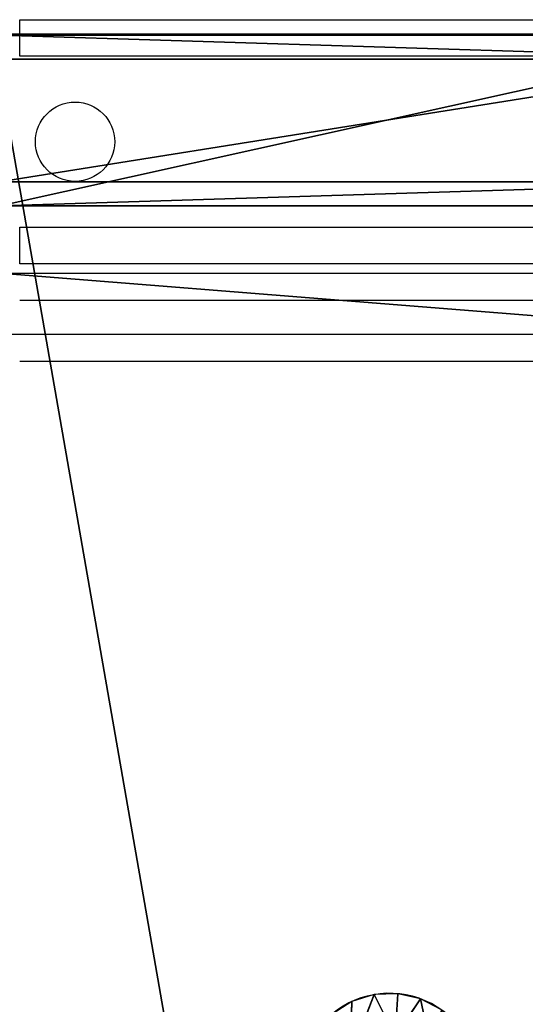
# Model space of a CAD drawing. Units: centimetres. Extents: x -218 to 216, y -242 to 214.
# Drawn here: x -20 to -16, y -2 to 6 of the extents above; entities that cross this region are included whole.
import ezdxf

# ---------------------------------------------------------------- set-up
doc = ezdxf.new("R2010")
doc.units = ezdxf.units.CM
doc.header["$LTSCALE"] = 2.54
doc.layers.get('0').update_dxf_attribs({"true_color": 0xff5454})
doc.layers.add('VP-EQ', color=7, linetype='Continuous', true_color=0x8a3492)

# ---------------------------------------------------------------- blocks, each defined once
blk = doc.blocks.new('Grupuj#17')
at = {"color": 0}
for p, q in [((0.105, 1.674, 0.232), (0.244, 1.466, 0.71)), ((0.105, 1.674, 0.232), (0.244, 1.466, 0.71)), ((0.105, 1.674, 0.232), (0.244, 1.528, 1.263)), ((0.105, 1.674, 0.232), (0.244, 1.528, 1.263)), ((0.105, 1.674, 0.232), (0.105, 1.611, 1.855)), ((0.105, 1.674, 0.232), (0.105, 1.611, 1.855)), ((0.105, 1.611, 1.855), (0.244, 1.528, 1.263)), ((0.105, 1.611, 1.855), (0.244, 1.528, 1.263)), ((0.244, 1.528, 1.263), (0.105, 1.113, 2.039)), ((0.244, 1.528, 1.263), (0.105, 1.113, 2.039)), ((0.244, 1.528, 1.263), (0.105, 1.374, 1.98)), ((0.244, 1.528, 1.263), (0.105, 1.374, 1.98)), ((0.105, 1.193, 0.01), (0.244, 1.466, 0.71)), ((0.105, 1.448, 0.09), (0.244, 1.466, 0.71)), ((0.105, 1.193, 0.01), (0.244, 1.466, 0.71)), ((0.105, 1.448, 0.09), (0.244, 1.466, 0.71)), ((0.105, 1.193, 0.01), (0.244, 0.956, 0.488)), ((0.105, 1.193, 0.01), (0.244, 0.956, 0.488)), ((0.244, 1.081, 1.594), (0.105, 1.113, 2.039)), ((0.244, 1.081, 1.594), (0.105, 1.113, 2.039)), ((0.244, 1.081, 1.594), (0.105, 0.591, 1.949)), ((0.244, 1.081, 1.594), (0.105, 0.591, 1.949)), ((0.244, 1.081, 1.594), (0.105, 0.846, 2.028)), ((0.244, 1.081, 1.594), (0.105, 0.846, 2.028)), ((0.105, 0.665, 0.059), (0.244, 0.956, 0.488)), ((0.105, 0.926), (0.244, 0.956, 0.488)), ((0.105, 0.665, 0.059), (0.244, 0.956, 0.488)), ((0.105, 0.926), (0.244, 0.956, 0.488)), ((0.105, 0.665, 0.059), (0.244, 0.508, 0.818)), ((0.105, 0.665, 0.059), (0.244, 0.508, 0.818)), ((0.105, 0.428, 0.184), (0.105, 0.591, 1.949)), ((0.244, 0.508, 0.818), (0.105, 0.591, 1.949)), ((0.105, 0.428, 0.184), (0.105, 0.591, 1.949)), ((0.244, 0.571, 1.371), (0.105, 0.591, 1.949)), ((0.244, 0.508, 0.818), (0.105, 0.591, 1.949)), ((0.244, 0.571, 1.371), (0.105, 0.591, 1.949)), ((0.244, 0.508, 0.818), (0.105, 0.428, 0.184)), ((0.244, 0.508, 0.818), (0.105, 0.428, 0.184))]:
    blk.add_line(p, q, dxfattribs=at)
at = {"color": 0, "extrusion": (-1, -0.000203232, 3.51461e-06)}
blk.add_circle((-1.018, 1.041, -0.244), 0.556, dxfattribs=at)
blk.add_circle((-1.018, 1.041, -0.244), 0.556, dxfattribs=at)
blk.add_circle((-1.018, 1.041, -0.244), 0.556, dxfattribs=at)
blk.add_circle((-1.018, 1.041, -0.244), 0.556, dxfattribs=at)
blk.add_circle((-1.018, 1.041, -0.244), 0.556, dxfattribs=at)
blk.add_circle((-1.018, 1.041, -0.244), 0.556, dxfattribs=at)
blk.add_circle((-1.018, 1.041, -0.244), 0.556, dxfattribs=at)
at = {"color": 0, "extrusion": (1, 0.000203232, -3.5146e-06)}
for start, end in [(309.7348, 54.7348), (309.7348, 54.7348), (174.7348, 309.7348), (174.7348, 309.7348), (174.7348, 309.7348), (174.7348, 309.7348), (174.7348, 309.7348), (174.7348, 309.7348), (174.7348, 309.7348), (54.7348, 174.7348), (54.7348, 174.7348), (54.7348, 174.7348), (54.7348, 174.7348), (54.7348, 174.7348)]:
    blk.add_arc((1.019, 1.019, 0.105), 1.024, start, end, dxfattribs=at)
at = {"color": 0}
mesh = blk.add_polyface(dxfattribs=at)
corners = [(0.105, 1.674, 0.232), (0.105, 1.807, 1.674), (0.105, 1.611, 1.855), (0.105, 1.855, 0.428), (0.105, 1.949, 1.448), (0.105, 1.98, 0.665), (0.105, 2.029, 1.193), (0.105, 2.039, 0.926)]
mesh.append_faces([[corners[k] for k in face] for face in [(0, 1, 2), (6, 5, 7)]], dxfattribs={"vtx0": -1, "color": 0})
mesh.append_faces([[corners[k] for k in face] for face in [(1, 3, 4), (4, 5, 6)]], dxfattribs={"vtx0": -1, "vtx1": -1, "color": 0})
mesh.append_faces([[corners[k] for k in face] for face in [(1, 0, 3), (4, 3, 5)]], dxfattribs={"vtx0": -1, "vtx2": -1, "color": 0})
mesh = blk.add_polyface(dxfattribs=at)
corners = [(0.105, 1.674, 0.232), (0.244, 1.466, 0.71), (0.105, 1.448, 0.09)]
mesh.append_faces([[corners[k] for k in face] for face in [(0, 1, 2)]], dxfattribs={"color": 0})
mesh = blk.add_polyface(dxfattribs=at)
corners = [(0.105, 1.674, 0.232), (0.244, 1.528, 1.263), (0.244, 1.466, 0.71)]
mesh.append_faces([[corners[k] for k in face] for face in [(0, 1, 2)]], dxfattribs={"color": 0})
mesh = blk.add_polyface(dxfattribs=at)
corners = [(0.105, 1.611, 1.855), (0.244, 1.528, 1.263), (0.105, 1.674, 0.232)]
mesh.append_faces([[corners[k] for k in face] for face in [(0, 1, 2)]], dxfattribs={"color": 0})
mesh = blk.add_polyface(dxfattribs=at)
corners = [(0.105, 1.611, 1.855), (0.105, 1.374, 1.98), (0.244, 1.528, 1.263)]
mesh.append_faces([[corners[k] for k in face] for face in [(0, 1, 2)]], dxfattribs={"color": 0})
mesh = blk.add_polyface(dxfattribs=at)
corners = [(0.244, 1.528, 1.263), (0.105, 1.113, 2.039), (0.244, 1.081, 1.594)]
mesh.append_faces([[corners[k] for k in face] for face in [(0, 1, 2)]], dxfattribs={"color": 0})
mesh = blk.add_polyface(dxfattribs=at)
corners = [(0.244, 1.528, 1.263), (0.105, 1.374, 1.98), (0.105, 1.113, 2.039)]
mesh.append_faces([[corners[k] for k in face] for face in [(0, 1, 2)]], dxfattribs={"color": 0})
mesh = blk.add_polyface(dxfattribs=at)
corners = [(0.244, 1.466, 0.71), (0.244, 0.956, 0.488), (0.105, 1.193, 0.01)]
mesh.append_faces([[corners[k] for k in face] for face in [(0, 1, 2)]], dxfattribs={"color": 0})
mesh = blk.add_polyface(dxfattribs=at)
corners = [(0.244, 1.466, 0.71), (0.105, 1.193, 0.01), (0.105, 1.448, 0.09)]
mesh.append_faces([[corners[k] for k in face] for face in [(0, 1, 2)]], dxfattribs={"color": 0})
mesh = blk.add_polyface(dxfattribs=at)
corners = [(0.244, 0.956, 0.488), (0.244, 0.571, 1.371), (0.244, 0.508, 0.818), (0.244, 1.081, 1.594), (0.244, 1.466, 0.71), (0.244, 1.528, 1.263)]
mesh.append_faces([[corners[k] for k in face] for face in [(0, 1, 2), (3, 4, 5)]], dxfattribs={"vtx0": -1, "color": 0})
mesh.append_faces([[corners[k] for k in face] for face in [(1, 0, 3)]], dxfattribs={"vtx0": -1, "vtx1": -1, "color": 0})
mesh.append_faces([[corners[k] for k in face] for face in [(3, 0, 4)]], dxfattribs={"vtx0": -1, "vtx2": -1, "color": 0})
mesh = blk.add_polyface(dxfattribs=at)
corners = [(0.105, 1.193, 0.01), (0.244, 0.956, 0.488), (0.105, 0.926)]
mesh.append_faces([[corners[k] for k in face] for face in [(0, 1, 2)]], dxfattribs={"color": 0})
mesh = blk.add_polyface(dxfattribs=at)
corners = [(0.105, 1.113, 2.039), (0.105, 0.846, 2.028), (0.244, 1.081, 1.594)]
mesh.append_faces([[corners[k] for k in face] for face in [(0, 1, 2)]], dxfattribs={"color": 0})
mesh = blk.add_polyface(dxfattribs=at)
corners = [(0.244, 1.081, 1.594), (0.105, 0.591, 1.949), (0.244, 0.571, 1.371)]
mesh.append_faces([[corners[k] for k in face] for face in [(0, 1, 2)]], dxfattribs={"color": 0})
mesh = blk.add_polyface(dxfattribs=at)
corners = [(0.244, 1.081, 1.594), (0.105, 0.846, 2.028), (0.105, 0.591, 1.949)]
mesh.append_faces([[corners[k] for k in face] for face in [(0, 1, 2)]], dxfattribs={"color": 0})
mesh = blk.add_polyface(dxfattribs=at)
corners = [(0.244, 0.956, 0.488), (0.244, 0.508, 0.818), (0.105, 0.665, 0.059)]
mesh.append_faces([[corners[k] for k in face] for face in [(0, 1, 2)]], dxfattribs={"color": 0})
mesh = blk.add_polyface(dxfattribs=at)
corners = [(0.244, 0.956, 0.488), (0.105, 0.665, 0.059), (0.105, 0.926)]
mesh.append_faces([[corners[k] for k in face] for face in [(0, 1, 2)]], dxfattribs={"color": 0})
mesh = blk.add_polyface(dxfattribs=at)
corners = [(0.105, 0.665, 0.059), (0.244, 0.508, 0.818), (0.105, 0.428, 0.184)]
mesh.append_faces([[corners[k] for k in face] for face in [(0, 1, 2)]], dxfattribs={"color": 0})
mesh = blk.add_polyface(dxfattribs=at)
corners = [(0.105, 0.01, 0.846), (0.105, 0.059, 1.374), (0.105, 0, 1.113), (0.105, 0.09, 0.591), (0.105, 0.184, 1.611), (0.105, 0.232, 0.365), (0.105, 0.365, 1.807), (0.105, 0.428, 0.184), (0.105, 0.591, 1.949)]
mesh.append_faces([[corners[k] for k in face] for face in [(0, 1, 2), (6, 7, 8)]], dxfattribs={"vtx0": -1, "color": 0})
mesh.append_faces([[corners[k] for k in face] for face in [(1, 3, 4), (4, 5, 6)]], dxfattribs={"vtx0": -1, "vtx1": -1, "color": 0})
mesh.append_faces([[corners[k] for k in face] for face in [(1, 0, 3), (4, 3, 5), (6, 5, 7)]], dxfattribs={"vtx0": -1, "vtx2": -1, "color": 0})
mesh = blk.add_polyface(dxfattribs=at)
corners = [(0.105, 0.591, 1.949), (0.105, 0.428, 0.184), (0.244, 0.508, 0.818)]
mesh.append_faces([[corners[k] for k in face] for face in [(0, 1, 2)]], dxfattribs={"color": 0})
mesh = blk.add_polyface(dxfattribs=at)
corners = [(0.105, 0.591, 1.949), (0.244, 0.508, 0.818), (0.244, 0.571, 1.371)]
mesh.append_faces([[corners[k] for k in face] for face in [(0, 1, 2)]], dxfattribs={"color": 0})
blk = doc.blocks.new('Komponent#1')
at = {"color": 0}
blk.add_blockref('Grupuj#17', (0, 0), dxfattribs=at)
blk = doc.blocks.new('Komponent#17')
at = {"color": 0}
for p, q in [((4.5049, 1.4194), (10.8118, 1.4194)), ((10.8118, 1.4194, 1.802), (4.5049, 1.4194, 1.802)), ((4.5049, 1.4194), (10.8118, 1.4194)), ((10.8118, 1.4194, 1.802), (4.5049, 1.4194, 1.802)), ((4.4987, 1.2214, 2), (10.8194, 1.2214, 2)), ((4.4987, 1.2214, 2), (10.8194, 1.2214, 2)), ((4.5105, 0.2175, 2), (10.8151, 0.2175, 2)), ((4.5105, 0.2175, 2), (10.8151, 0.2175, 2)), ((4.5049, 0.0194), (10.8118, 0.0194)), ((4.5049, 0.0194, 1.802), (10.8118, 0.0194, 1.802)), ((4.5049, 0.0194), (10.8118, 0.0194)), ((4.5049, 0.0194, 1.802), (10.8118, 0.0194, 1.802))]:
    blk.add_line(p, q, dxfattribs=at)
mesh = blk.add_polyface(dxfattribs=at)
corners = [(0.0052, 6.9718), (0.0048, 6.883), (0, 6.9274), (0.8944, 2.9109), (0.02, 7.014), (0.0439, 7.0517), (0.0755, 7.0833), (0.1134, 7.107), (0.1556, 7.1217), (0.2, 7.1267), (1.2248, 7.1267), (1.008, 2.5105), (1.1659, 2.1255), (1.366, 1.7606), (1.2583, 7.1238), (1.2909, 7.1152), (1.3216, 7.1014), (1.3496, 7.0826), (1.374, 7.0594), (1.6059, 1.4204), (1.3943, 7.0325), (1.4097, 7.0025), (1.4199, 6.9704), (2.339, 2.9458), (1.8824, 1.1094), (2.1921, 0.8314), (2.5311, 0.5899), (2.4315, 2.7302), (2.5452, 2.525), (2.895, 0.3881), (2.6789, 2.3321), (2.8311, 2.1537), (3.0005, 1.9913), (3.2793, 0.2283), (3.1853, 1.8467), (3.3836, 1.7214), (3.6791, 0.1128), (3.5934, 1.6165), (3.8127, 1.5331), (4.0894, 0.0429), (4.0393, 1.4721), (4.2708, 1.4341), (4.5049, 0.0194), (4.5049, 1.4194), (10.8118, 1.4194), (10.8118, 0.0194), (11.1634, 1.4465), (11.3891, 0), (11.5067, 1.5269), (11.9602, 0.0862), (11.8337, 1.6589), (12.1366, 1.8394), (12.5061, 0.2752), (12.4085, 2.064), (12.6427, 2.3275), (13.0083, 0.5605), (12.834, 2.6237), (12.9777, 2.9458), (13.8968, 6.9704), (13.45, 0.9327), (13.8165, 1.3793), (14.0953, 1.8852), (13.907, 7.0025), (13.9224, 7.0325), (13.9427, 7.0594), (13.9671, 7.0826), (13.9951, 7.1014), (14.0258, 7.1152), (14.0584, 7.1238), (14.0919, 7.1267), (15.1167, 7.1267), (14.2771, 2.4334), (15.3119, 6.883), (15.1611, 7.1217), (15.2033, 7.107), (15.2412, 7.0833), (15.2728, 7.0517), (15.2967, 7.014), (15.3115, 6.9718), (15.3167, 6.9274)]
mesh.append_faces([[corners[k] for k in face] for face in [(0, 1, 2), (72, 78, 79)]], dxfattribs={"vtx0": -1, "color": 0})
mesh.append_faces([[corners[k] for k in face] for face in [(1, 0, 3), (3, 10, 11), (11, 10, 12), (12, 10, 13), (13, 18, 19), (19, 23, 24), (24, 23, 25), (25, 23, 26), (26, 28, 29), (29, 32, 33), (33, 35, 36), (36, 38, 39), (39, 41, 42), (42, 44, 45), (45, 46, 47), (47, 48, 49), (49, 51, 52), (52, 54, 55), (55, 58, 59), (59, 58, 60), (60, 58, 61), (61, 70, 71), (71, 70, 72)]], dxfattribs={"vtx0": -1, "vtx1": -1, "color": 0})
mesh.append_faces([[corners[k] for k in face] for face in [(3, 0, 4), (3, 4, 5), (3, 5, 6), (3, 6, 7), (3, 7, 8), (3, 8, 9), (3, 9, 10), (13, 10, 14), (13, 14, 15), (13, 15, 16), (13, 16, 17), (13, 17, 18), (19, 18, 20), (19, 20, 21), (19, 21, 22), (19, 22, 23), (26, 23, 27), (26, 27, 28), (29, 28, 30), (29, 30, 31), (29, 31, 32), (33, 32, 34), (33, 34, 35), (36, 35, 37), (36, 37, 38), (39, 38, 40), (39, 40, 41), (42, 41, 43), (42, 43, 44), (45, 44, 46), (47, 46, 48), (49, 48, 50), (49, 50, 51), (52, 51, 53), (52, 53, 54), (55, 54, 56), (55, 56, 57), (55, 57, 58), (61, 58, 62), (61, 62, 63), (61, 63, 64), (61, 64, 65), (61, 65, 66), (61, 66, 67), (61, 67, 68), (61, 68, 69), (61, 69, 70), (72, 70, 73), (72, 73, 74), (72, 74, 75), (72, 75, 76), (72, 76, 77), (72, 77, 78)]], dxfattribs={"vtx0": -1, "vtx2": -1, "color": 0})
mesh = blk.add_polyface(dxfattribs=at)
corners = [(0.2005, 6.9155, 2), (0.2111, 6.9287, 2), (0.1998, 6.9274, 2), (1.0864, 2.9596, 2), (1.216, 6.9287, 2), (1.1955, 2.5753, 2), (1.3449, 2.2109, 2), (1.2261, 6.9266, 2), (1.2287, 6.9182, 2), (2.1499, 2.8841, 2), (1.5343, 1.8656, 2), (1.7613, 1.5437, 2), (2.023, 1.2493, 2), (2.3161, 0.9862, 2), (2.2535, 2.6429, 2), (2.3768, 2.4203, 2), (2.6369, 0.7577, 2), (2.5218, 2.2112, 2), (2.6869, 2.0176, 2), (2.9813, 0.5666, 2), (2.8707, 1.8415, 2), (3.0711, 1.6847, 2), (3.345, 0.4155, 2), (3.2862, 1.5487, 2), (3.5138, 1.4349, 2), (3.7234, 0.3061, 2), (3.7517, 1.3445, 2), (4.1117, 0.2399, 2), (3.9974, 1.2783, 2), (4.2485, 1.2371, 2), (4.5105, 0.2175, 2), (4.4987, 1.2214, 2), (10.8194, 1.2214, 2), (10.8151, 0.2175, 2), (11.3775, 0.1985, 2), (11.1937, 1.2502, 2), (11.5667, 1.3376, 2), (11.9127, 0.2793, 2), (11.9219, 1.481, 2), (12.4241, 0.4563, 2), (12.251, 1.677, 2), (12.5463, 1.921, 2), (12.8946, 0.7237, 2), (12.8009, 2.2073, 2), (13.0086, 2.5291, 2), (13.3085, 1.0724, 2), (13.1665, 2.8828, 2), (14.088, 6.9182, 2), (13.6518, 1.4908, 2), (13.913, 1.9648, 2), (14.0863, 2.4871, 2), (15.1163, 6.9163, 2), (14.0924, 6.928, 2), (14.1007, 6.9287, 2), (15.1056, 6.9287, 2), (15.1174, 6.9267, 2)]
mesh.append_faces([[corners[k] for k in face] for face in [(0, 1, 2), (54, 51, 55)]], dxfattribs={"vtx0": -1, "color": 0})
mesh.append_faces([[corners[k] for k in face] for face in [(1, 3, 4), (4, 6, 7), (7, 6, 8), (8, 6, 9), (9, 13, 14), (14, 13, 15), (15, 16, 17), (17, 16, 18), (18, 19, 20), (20, 19, 21), (21, 22, 23), (23, 22, 24), (24, 25, 26), (26, 27, 28), (28, 27, 29), (29, 30, 31), (31, 30, 32), (32, 34, 35), (35, 34, 36), (36, 37, 38), (38, 39, 40), (40, 39, 41), (41, 42, 43), (43, 42, 44), (44, 45, 46), (46, 45, 47), (47, 51, 52), (52, 51, 53), (53, 51, 54)]], dxfattribs={"vtx0": -1, "vtx1": -1, "color": 0})
mesh.append_faces([[corners[k] for k in face] for face in [(1, 0, 3), (4, 3, 5), (4, 5, 6), (9, 6, 10), (9, 10, 11), (9, 11, 12), (9, 12, 13), (15, 13, 16), (18, 16, 19), (21, 19, 22), (24, 22, 25), (26, 25, 27), (29, 27, 30), (32, 30, 33), (32, 33, 34), (36, 34, 37), (38, 37, 39), (41, 39, 42), (44, 42, 45), (47, 45, 48), (47, 48, 49), (47, 49, 50), (47, 50, 51)]], dxfattribs={"vtx0": -1, "vtx2": -1, "color": 0})
mesh = blk.add_polyface(dxfattribs=at)
corners = [(4.4987, 1.2214, 2), (10.8118, 1.4194, 1.802), (4.5049, 1.4194, 1.802), (10.8194, 1.2214, 2)]
mesh.append_faces([[corners[k] for k in face] for face in [(0, 1, 2), (1, 0, 3)]], dxfattribs={"vtx0": -1, "color": 0})
mesh = blk.add_polyface(dxfattribs=at)
corners = [(4.5049, 1.4194, 1.802), (10.8118, 1.4194), (4.5049, 1.4194), (10.8118, 1.4194, 1.802)]
mesh.append_faces([[corners[k] for k in face] for face in [(0, 1, 2), (1, 0, 3)]], dxfattribs={"vtx0": -1, "color": 0})
mesh = blk.add_polyface(dxfattribs=at)
corners = [(10.8118, 0.0194, 1.802), (4.5105, 0.2175, 2), (4.5049, 0.0194, 1.802), (10.8151, 0.2175, 2)]
mesh.append_faces([[corners[k] for k in face] for face in [(0, 1, 2), (1, 0, 3)]], dxfattribs={"vtx0": -1, "color": 0})
mesh = blk.add_polyface(dxfattribs=at)
corners = [(10.8118, 0.0194, 1.802), (4.5049, 0.0194), (10.8118, 0.0194), (4.5049, 0.0194, 1.802)]
mesh.append_faces([[corners[k] for k in face] for face in [(0, 1, 2), (1, 0, 3)]], dxfattribs={"vtx0": -1, "color": 0})
blk = doc.blocks.new('Grupuj#172')
at = {"color": 0}
blk.add_blockref('Komponent#17', (0, 0), dxfattribs=at)
blk = doc.blocks.new('Grupuj#305')
at = {"color": 28, "true_color": 0x2f1b02}
for p, q in [((2.6655, 0.5016), (8.9724, 0.5)), ((8.9722, 0), (2.6654, 0.0016))]:
    blk.add_line(p, q, dxfattribs=at)
mesh = blk.add_polyface(dxfattribs=at)
corners = [(0.5, 5.9116), (0.5575, 8.5758), (0.0204, 6.0771), (0.5058, 5.9573), (1.0493, 8.4855), (0.9428, 11.1023), (1.1748, 13.6474), (1.4391, 11.0419), (1.2526, 16.202), (0.5614, 23.8286), (0.5052, 26.4928), (0.0255, 26.3275), (0.511, 26.447), (1.0532, 23.9186), (0.9454, 21.3018), (1.1761, 18.7566), (1.4418, 21.362), (1.6738, 13.6171), (1.6752, 18.7866), (1.7526, 16.2018), (0.0168, 5.7566), (0, 5.9171), (1.0068, 1.3305), (0.5048, 5.8657), (1.4948, 1.4397), (1.1315, 0.9696), (1.3336, 0.6457), (1.6028, 0.3749), (1.5828, 1.1849), (1.7254, 0.9562), (1.9258, 0.1712), (1.9155, 0.7651), (2.1434, 0.6213), (2.286, 0.0446), (2.3977, 0.5319), (2.6654, 0.0016), (2.6655, 0.5016), (8.9722, 0), (8.9724, 0.5), (9.3517, 0.0428), (9.2402, 0.5302), (9.4945, 0.6194), (9.712, 0.1692), (9.7225, 0.7631), (10.035, 0.3728), (9.9127, 0.9541), (10.0555, 1.1827), (10.3044, 0.6434), (10.1436, 1.4375), (11.1359, 5.863), (10.5066, 0.9672), (10.6315, 1.3281), (11.6237, 5.7536), (11.1407, 5.9089), (11.6204, 6.0741), (11.6407, 5.9141), (9.9708, 13.615), (9.9721, 18.7845), (9.8933, 16.1998), (10.2042, 11.0396), (10.2068, 21.3598), (10.5927, 8.483), (10.3933, 16.1996), (10.4699, 13.6451), (10.7005, 11.0998), (11.1349, 5.9546), (11.0845, 8.5731), (10.5966, 23.9161), (10.4712, 18.7542), (10.7032, 21.2993), (11.1401, 26.4443), (11.0884, 23.8259), (11.6256, 26.3245), (11.146, 26.49), (0.0222, 26.648), (0.0053, 26.4875), (1.0144, 31.0735), (0.5101, 26.5386), (1.5023, 30.9641), (1.1393, 31.4344), (1.3415, 31.7583), (1.6109, 32.0288), (1.5905, 31.2189), (1.7332, 31.4475), (1.934, 32.2324), (1.9234, 31.6385), (2.1514, 31.7822), (2.2943, 32.3588), (2.4057, 31.8714), (2.6737, 32.4016), (2.6736, 31.9016), (8.9804, 31.9), (8.9805, 32.4), (9.2482, 31.8697), (9.3599, 32.357), (9.5025, 31.7803), (9.7202, 32.2304), (9.7304, 31.6365), (10.0431, 32.0267), (9.9205, 31.4454), (10.0632, 31.2167), (10.3124, 31.756), (10.1512, 30.9619), (11.1411, 26.5359), (10.5144, 31.432), (10.6391, 31.0711), (11.6291, 26.645), (11.6459, 26.4846)]
mesh.append_faces([[corners[k] for k in face] for face in [(18, 17, 19), (20, 2, 21), (54, 52, 55), (56, 57, 58), (11, 74, 75), (106, 72, 107)]], dxfattribs={"vtx0": -1, "color": 28})
mesh.append_faces([[corners[k] for k in face] for face in [(1, 4, 5), (5, 4, 6), (6, 7, 8), (9, 10, 11), (10, 9, 12), (12, 9, 13), (13, 15, 16), (16, 17, 18), (23, 22, 24), (24, 27, 28), (28, 27, 29), (29, 30, 31), (31, 30, 32), (32, 33, 34), (34, 35, 36), (36, 37, 38), (38, 39, 40), (40, 39, 41), (41, 42, 43), (43, 44, 45), (45, 44, 46), (46, 47, 48), (48, 47, 49), (49, 52, 53), (57, 59, 60), (62, 61, 63), (63, 61, 64), (64, 65, 66), (66, 65, 54), (67, 69, 70), (70, 72, 73), (74, 11, 76), (77, 11, 10), (76, 78, 79), (79, 78, 80), (80, 78, 81), (81, 83, 84), (84, 86, 87), (87, 88, 89), (89, 91, 92), (92, 93, 94), (94, 95, 96), (96, 97, 98), (98, 100, 101), (101, 103, 104), (104, 103, 105), (105, 103, 106)]], dxfattribs={"vtx0": -1, "vtx1": -1, "color": 28})
mesh.append_faces([[corners[k] for k in face] for face in [(16, 8, 7), (2, 22, 23), (53, 52, 54), (60, 61, 62), (76, 11, 77), (106, 73, 72)]], dxfattribs={"vtx0": -1, "vtx1": -1, "vtx2": -1, "color": 28})
mesh.append_faces([[corners[k] for k in face] for face in [(0, 1, 2), (1, 0, 3), (1, 3, 4), (6, 4, 7), (13, 9, 14), (13, 14, 15), (16, 15, 8), (16, 7, 17), (2, 20, 22), (2, 23, 0), (24, 22, 25), (24, 25, 26), (24, 26, 27), (29, 27, 30), (32, 30, 33), (34, 33, 35), (36, 35, 37), (38, 37, 39), (41, 39, 42), (43, 42, 44), (46, 44, 47), (49, 47, 50), (49, 50, 51), (49, 51, 52), (57, 56, 59), (60, 59, 61), (64, 61, 65), (54, 65, 53), (62, 67, 60), (67, 62, 68), (67, 68, 69), (70, 69, 71), (70, 71, 72), (76, 77, 78), (81, 78, 82), (81, 82, 83), (84, 83, 85), (84, 85, 86), (87, 86, 88), (89, 88, 90), (89, 90, 91), (92, 91, 93), (94, 93, 95), (96, 95, 97), (98, 97, 99), (98, 99, 100), (101, 100, 102), (101, 102, 103), (106, 103, 73)]], dxfattribs={"vtx0": -1, "vtx2": -1, "color": 28})
blk = doc.blocks.new('Grupuj#307')
at = {"color": 0}
blk.add_blockref('Grupuj#305', (0, 0), dxfattribs=at)
blk = doc.blocks.new('Komponent#18')
at = {"color": 28, "true_color": 0x2f1b02}
for p, q in [((11.1347, 0.0096, 0), (4.7204, 0.0112, 0)), ((11.1347, 0.0096, 0), (4.7204, 0.0112, 0)), ((11.1347, 0.0096, 1.2), (4.7204, 0.0112, 1.2)), ((11.1347, 0.0096, 1.2), (4.7204, 0.0112, 1.2))]:
    blk.add_line(p, q, dxfattribs=at)
at = {"color": 0}
blk.add_blockref('Grupuj#307', (2.1035, 1.9705, 1.2126), dxfattribs=at)
at = {"color": 18, "true_color": 0x000000}
blk.add_blockref('Grupuj#172', (0.2595, 0, 1.1977), dxfattribs=at)
mesh = blk.add_polyface(dxfattribs=at)
corners = [(1.1697, 33.5207, 0), (0.8816, 24.4458, 0), (0.0442, 28.489, 0), (1.2978, 20.3378, 0), (1.1756, 33.5474, 0), (1.2698, 33.8814, 0), (1.4058, 34.2302, 0), (0.8533, 12.1028, 0), (1.1557, 2.9009, 0), (-0.0026, 8.0635, 0), (1.2884, 16.2088, 0), (1.2682, 2.5043, 0), (1.4242, 2.1226, 0), (1.5764, 34.5634, 0), (1.6216, 1.7607, 0), (1.7799, 34.8776, 0), (1.8581, 1.423, 0), (2.0141, 35.1697, 0), (2.1306, 1.1137, 0), (2.2766, 35.4366, 0), (2.4359, 0.8367, 0), (2.5647, 35.6756, 0), (2.7702, 0.5953, 0), (2.8755, 35.8843, 0), (3.1292, 0.3926, 0), (3.2059, 36.0604), (3.5085, 0.2311, 0), (3.5523, 36.2023, 0), (3.9034, 0.1129, 0), (3.9113, 36.3084, 0), (4.3091, 0.0392, 0), (4.2792, 36.3776, 0), (4.7777, 36.4112, 0), (4.7204, 0.0112, 0), (11.1347, 0.0096, 0), (11.0919, 36.4096, 0), (11.5012, 36.3867, 0), (11.5447, 0.0391, 0), (11.9054, 36.3185, 0), (11.9488, 0.1139, 0), (12.2995, 36.206, 0), (12.3422, 0.2329, 0), (12.6787, 36.0503, 0), (12.72, 0.3947, 0), (13.0383, 35.8536, 0), (13.0776, 0.5973, 0), (13.3739, 35.6182, 0), (13.4106, 0.8383, 0), (13.6812, 35.3469, 0), (13.7149, 1.1146, 0), (13.9566, 35.0433, 0), (13.9867, 1.4229, 0), (14.1965, 34.711, 0), (14.2227, 1.7594, 0), (14.3981, 34.3541, 0), (14.4201, 2.1199, 0), (14.5589, 33.977, 0), (14.5555, 20.3236, 0), (14.9699, 24.4604, 0), (14.6768, 33.5844, 0), (15.8024, 28.5337, 0), (14.5763, 2.5001, 0), (14.5634, 16.1661, 0), (14.9936, 12.031, 0), (14.6896, 2.8952, 0), (15.8417, 7.9609, 0)]
mesh.append_faces([[corners[k] for k in face] for face in [(0, 1, 2), (7, 8, 9), (58, 59, 60), (64, 63, 65)]], dxfattribs={"vtx0": -1, "color": 18})
mesh.append_faces([[corners[k] for k in face] for face in [(1, 0, 3), (8, 10, 11), (11, 10, 12), (12, 13, 14), (14, 15, 16), (16, 17, 18), (18, 19, 20), (20, 21, 22), (22, 23, 24), (24, 25, 26), (26, 27, 28), (28, 29, 30), (30, 32, 33), (33, 32, 34), (34, 36, 37), (37, 38, 39), (39, 40, 41), (41, 42, 43), (43, 44, 45), (45, 46, 47), (47, 48, 49), (49, 50, 51), (51, 52, 53), (53, 54, 55), (57, 56, 58), (61, 63, 64)]], dxfattribs={"vtx0": -1, "vtx1": -1, "color": 18})
mesh.append_faces([[corners[k] for k in face] for face in [(12, 3, 6), (55, 56, 57)]], dxfattribs={"vtx0": -1, "vtx1": -1, "vtx2": -1, "color": 18})
mesh.append_faces([[corners[k] for k in face] for face in [(3, 0, 4), (3, 4, 5), (3, 5, 6), (8, 7, 10), (12, 10, 3), (12, 6, 13), (14, 13, 15), (16, 15, 17), (18, 17, 19), (20, 19, 21), (22, 21, 23), (24, 23, 25), (26, 25, 27), (28, 27, 29), (30, 29, 31), (30, 31, 32), (34, 32, 35), (34, 35, 36), (37, 36, 38), (39, 38, 40), (41, 40, 42), (43, 42, 44), (45, 44, 46), (47, 46, 48), (49, 48, 50), (51, 50, 52), (53, 52, 54), (55, 54, 56), (58, 56, 59), (57, 61, 55), (61, 57, 62), (61, 62, 63)]], dxfattribs={"vtx0": -1, "vtx2": -1, "color": 18})
mesh = blk.add_polyface(dxfattribs=at)
corners = [(14.5763, 2.5001, 1.2), (14.5555, 20.3236, 1.2), (14.4201, 2.1199, 1.2), (14.5634, 16.1661, 1.2), (14.9936, 12.031, 1.2), (14.6896, 2.8952, 1.2), (15.8417, 7.9609, 1.2), (1.1557, 2.9009, 1.2), (0.8533, 12.1028, 1.2), (-0.0026, 8.0635, 1.2), (1.2884, 16.2088, 1.2), (1.2682, 2.5043, 1.2), (1.4242, 2.1226, 1.2), (1.2978, 20.3378, 1.2), (1.4058, 34.2302, 1.2), (1.5764, 34.5634, 1.2), (1.6216, 1.7607, 1.2), (1.7799, 34.8777, 1.2), (1.8581, 1.423, 1.2), (2.014, 35.1697, 1.2), (2.1306, 1.1137, 1.2), (2.2765, 35.4366, 1.2), (2.4359, 0.8367, 1.2), (2.5647, 35.6756, 1.2), (2.7702, 0.5953, 1.2), (2.8755, 35.8843, 1.2), (3.1292, 0.3926, 1.2), (3.2059, 36.0604, 1.2), (3.5085, 0.2311, 1.2), (3.5523, 36.2023, 1.2), (3.9034, 0.1129, 1.2), (3.9113, 36.3084, 1.2), (4.3091, 0.0392, 1.2), (4.2792, 36.3776, 1.2), (4.7777, 36.4112, 1.2), (4.7204, 0.0112, 1.2), (11.1347, 0.0096, 1.2), (11.0919, 36.4096, 1.2), (11.5012, 36.3867, 1.2), (11.5447, 0.0391, 1.2), (11.9054, 36.3185, 1.2), (11.9488, 0.1139, 1.2), (12.2995, 36.206, 1.2), (12.3422, 0.2329, 1.2), (12.6787, 36.0503, 1.2), (12.72, 0.3947, 1.2), (13.0383, 35.8536, 1.2), (13.0776, 0.5973, 1.2), (13.3739, 35.6182, 1.2), (13.4106, 0.8383, 1.2), (13.6812, 35.3469, 1.2), (13.7149, 1.1146, 1.2), (13.9566, 35.0433, 1.2), (13.9867, 1.4229, 1.2), (14.1965, 34.711, 1.2), (14.2227, 1.7594, 1.2), (14.3981, 34.3541, 1.2), (14.5589, 33.977, 1.2), (14.9699, 24.4604, 1.2), (14.6768, 33.5844, 1.2), (15.8024, 28.5337, 1.2), (0.8816, 24.4458, 1.2), (1.1696, 33.5207, 1.2), (0.0442, 28.489, 1.2), (1.1756, 33.5474, 1.2), (1.2698, 33.8814, 1.2)]
mesh.append_faces([[corners[k] for k in face] for face in [(4, 5, 6), (7, 8, 9), (59, 58, 60), (61, 62, 63)]], dxfattribs={"vtx0": -1, "color": 18})
mesh.append_faces([[corners[k] for k in face] for face in [(0, 1, 2), (1, 0, 3), (3, 0, 4), (8, 7, 10), (10, 12, 13), (14, 12, 15), (15, 16, 17), (17, 18, 19), (19, 20, 21), (21, 22, 23), (23, 24, 25), (25, 26, 27), (27, 28, 29), (29, 30, 31), (31, 32, 33), (33, 32, 34), (34, 36, 37), (37, 36, 38), (38, 39, 40), (40, 41, 42), (42, 43, 44), (44, 45, 46), (46, 47, 48), (48, 49, 50), (50, 51, 52), (52, 53, 54), (54, 55, 56), (56, 2, 57), (57, 58, 59), (62, 13, 64), (64, 13, 65), (65, 13, 14)]], dxfattribs={"vtx0": -1, "vtx1": -1, "color": 18})
mesh.append_faces([[corners[k] for k in face] for face in [(13, 12, 14), (57, 2, 1)]], dxfattribs={"vtx0": -1, "vtx1": -1, "vtx2": -1, "color": 18})
mesh.append_faces([[corners[k] for k in face] for face in [(4, 0, 5), (10, 7, 11), (10, 11, 12), (15, 12, 16), (17, 16, 18), (19, 18, 20), (21, 20, 22), (23, 22, 24), (25, 24, 26), (27, 26, 28), (29, 28, 30), (31, 30, 32), (34, 32, 35), (34, 35, 36), (38, 36, 39), (40, 39, 41), (42, 41, 43), (44, 43, 45), (46, 45, 47), (48, 47, 49), (50, 49, 51), (52, 51, 53), (54, 53, 55), (56, 55, 2), (57, 1, 58), (62, 61, 13)]], dxfattribs={"vtx0": -1, "vtx2": -1, "color": 18})
at = {"color": 28, "true_color": 0x2f1b02}
mesh = blk.add_polyface(dxfattribs=at)
corners = [(11.1347, 0.0096, 1.2), (4.7204, 0.0112, 0), (11.1347, 0.0096, 0), (4.7204, 0.0112, 1.2)]
mesh.append_faces([[corners[k] for k in face] for face in [(0, 1, 2), (1, 0, 3)]], dxfattribs={"vtx0": -1, "color": 28})
blk = doc.blocks.new('Grupuj#111')
at = {"color": 0, "rotation": 89.99999999993463}
blk.add_blockref('Komponent#18', (36.418, 75.2945, 24.2342), dxfattribs=at)
blk = doc.blocks.new('Grupuj#81')
at = {"color": 0}
blk.add_blockref('Grupuj#111', (0, 0), dxfattribs=at)
at = {"color": 251, "true_color": 0x535353, "extrusion": (-1, -7.72168e-17, -2.13694e-10), "xscale": 0.7188999999999991, "yscale": 0.718899999999999, "zscale": 0.7188999999999992, "rotation": 90}
blk.add_blockref('Komponent#1', (-82.4445, 25.5035, -28.5439), dxfattribs=at)
blk = doc.blocks.new('Grupuj#293')
at = {"color": 0}
blk.add_blockref('Grupuj#81', (0, 0), dxfattribs=at)
blk = doc.blocks.new('1106')
at = {"color": 7, "linetype": 'Continuous', "lineweight": 25}
for p, q in [((-329.1102, -24.4214), (-329.1102, -24.1214)), ((-329.1102, -24.1214), (-322.8034, -24.1214)), ((-322.8034, -24.4214), (-329.1102, -24.4214)), ((-329.1102, -25.8214), (-322.8034, -25.8214)), ((-329.1102, -26.1214), (-329.1102, -25.8214)), ((-322.8034, -26.1214), (-329.1102, -26.1214)), ((-322.8034, -26.4214), (-329.1102, -26.4214)), ((-322.8034, -26.9214), (-329.1102, -26.9214))]:
    blk.add_line(p, q, dxfattribs=at)
blk.add_circle((-328.6568, -25.1214), 0.325, dxfattribs=at)
blk = doc.blocks.new('1106 2d')
blk.add_blockref('1106', (466.5065, -827.2999))

msp = doc.modelspace()

# ---------------------------------------------------------------- block references
at = {"color": 0, "rotation": 89.99999999994704}
msp.add_blockref('Grupuj#293', (66.3764, -30.6535), dxfattribs=at)
at = {"layer": 'VP-EQ', "color": 0}
msp.add_blockref('1106 2d', (-157.2256, 857.2925), dxfattribs=at)

doc.saveas('drawing.dxf')
